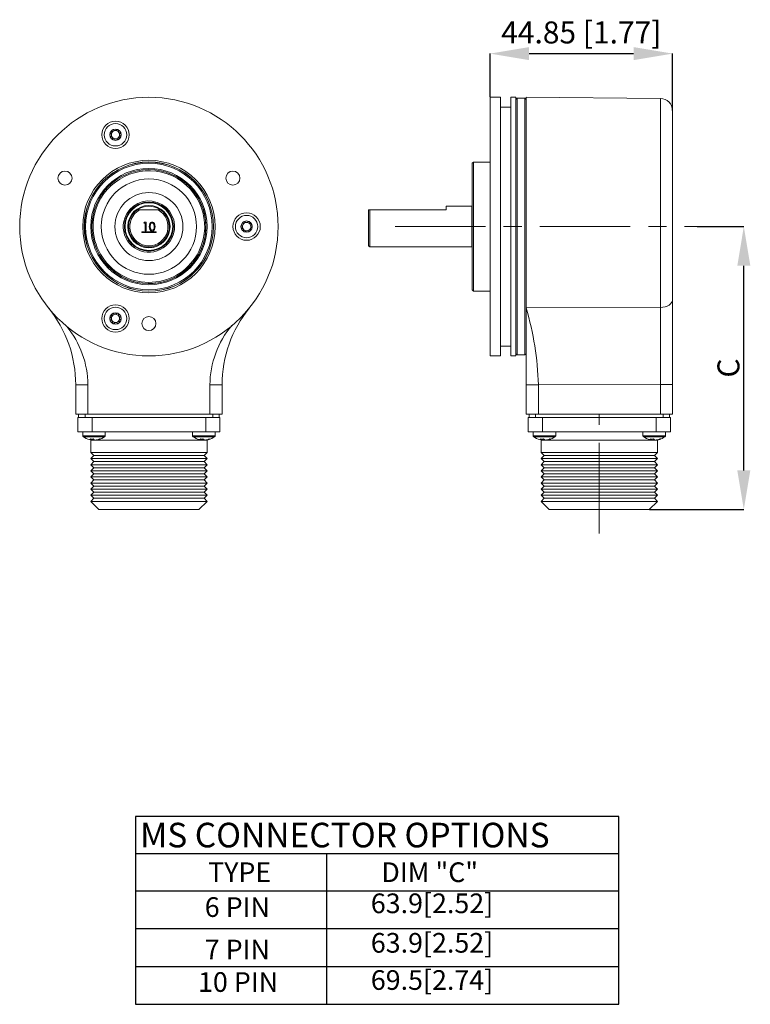
# Model space of a CAD drawing. Units: millimetres. Extents: x -1068 to 23397, y 306 to 8327.
# Drawn here: x -437 to -332, y 591 to 733 of the extents above; entities that cross this region are included whole.
import ezdxf

# ---------------------------------------------------------------- set-up
doc = ezdxf.new("R2010")
doc.units = ezdxf.units.MM
doc.header["$LTSCALE"] = 1.75
doc.header["$PDSIZE"] = -1
doc.linetypes.add('CENTERX2', pattern=[20.32, 12.7, -2.54, 2.54, -2.54])
doc.layers.add('SCHRIFTFELD_EDB', color=7, linetype='Continuous')
doc.styles.add('SLDTEXTSTYLE0', font='txt')
doc.styles.add('SLDTEXTSTYLE1', font='txt')
doc.dimstyles.new('SLDDIMSTYLE4', dxfattribs={"dimtxt": 3.595646, "dimasz": 5.7785, "dimexe": 0, "dimexo": 0.0625, "dimgap": 0.898912, "dimtad": 1, "dimrnd": 1e-09, "dimzin": 12, "dimdsep": 46, "dimtxsty": 'SLDTEXTSTYLE1', "dimsah": 1, "dimcen": 0.09, "dimadec": 0, "dimazin": 3, "dimtfac": 1, "dimtmove": 0, "dimatfit": 0, "dimfxl": 1, "dimfrac": 2, "dimtolj": 1, "dimtzin": 12, "dimarcsym": 0})
doc.dimstyles.new('SLDDIMSTYLE7', dxfattribs={"dimtxt": 3.595646, "dimasz": 5.7785, "dimexe": 0, "dimexo": 0.0625, "dimgap": 0.898912, "dimtad": 1, "dimrnd": 1e-09, "dimzin": 12, "dimdsep": 46, "dimtxsty": 'SLDTEXTSTYLE1', "dimsah": 1, "dimcen": 0.09, "dimadec": 0, "dimazin": 3, "dimtfac": 1, "dimtofl": 0, "dimtmove": 0, "dimatfit": 3, "dimfxl": 1, "dimfrac": 2, "dimtolj": 1, "dimtzin": 12, "dimarcsym": 0})

# ---------------------------------------------------------------- blocks, each defined once
blk = doc.blocks.new('SW_TABLEANNOTATION_1')
at = {"layer": 'SCHRIFTFELD_EDB', "color": 0}
for p, q in [((11.08, -58.48), (11.08, -104.62)), ((129.83, -58.48), (11.08, -58.48)), ((129.83, -104.62), (129.83, -58.48)), ((11.08, -67.61), (129.85, -67.61)), ((57.99, -67.61), (57.99, -104.62)), ((11.08, -76.74), (129.83, -76.74)), ((11.08, -86.03), (129.83, -86.03)), ((11.08, -95.33), (129.83, -95.33)), ((11.08, -104.62), (129.83, -104.62))]:
    blk.add_line(p, q, dxfattribs=at)
at = {"layer": 'SCHRIFTFELD_EDB', "color": 0, "attachment_point": 1, "style": 'SLDTEXTSTYLE0'}
for s, insert, char_height in [('MS CONNECTOR OPTIONS', (12.22, -60.05), 6.0394), ('TYPE', (28.94, -69.77), 4.832), ('DIM "C"', (71.51, -69.77), 4.832), ('63.9[2.52]', (68.92, -77.41), 4.832), ('6 PIN', (28.12, -78.33), 4.832), ('63.9[2.52]', (68.92, -87.11), 4.832), ('7 PIN', (28.12, -88.75), 4.832), ('10 PIN', (26.47, -96.73), 4.832), ('69.5[2.74]', (68.92, -96.24), 4.832)]:
    blk.add_mtext(s, dxfattribs=dict(at, insert=insert, char_height=char_height))
blk = doc.blocks.new('*D136')
at = {"layer": 'Defpoints', "color": 0, "transparency": 16777216}
for p in [(340.3, 1152.41), (351.83, 1152.41), (328.62, 1082.94)]:
    blk.add_point(p, dxfattribs=at)
at = {"layer": 'SCHRIFTFELD_EDB', "color": 0, "lineweight": -2, "transparency": 16777216}
for p, q in [((340.37, 1152.41), (351.83, 1152.41)), ((351.83, 1092.54), (351.83, 1142.81)), ((328.69, 1082.94), (351.83, 1082.94))]:
    blk.add_line(p, q, dxfattribs=at)
at = {"layer": 'SCHRIFTFELD_EDB', "color": 0, "transparency": 16777216}
for points in [[(350.23, 1142.81), (353.43, 1142.81), (351.83, 1152.41)], [(350.23, 1092.54), (353.43, 1092.54), (351.83, 1082.94)]]:
    blk.add_solid(points, dxfattribs=at)
at = {"layer": 'SCHRIFTFELD_EDB', "color": 0, "transparency": 16777216, "insert": (348.05, 1117.68), "char_height": 5.4, "attachment_point": 5, "rotation": 90, "style": 'SLDTEXTSTYLE1'}
blk.add_mtext('\\A1;C', dxfattribs=at)
blk = doc.blocks.new('*D137')
at = {"layer": 'Defpoints', "color": 0, "transparency": 16777216}
for p in [(334.33, 1194.88), (289.48, 1184.16), (334.33, 1180.87)]:
    blk.add_point(p, dxfattribs=at)
at = {"layer": 'SCHRIFTFELD_EDB', "color": 0, "lineweight": -2, "transparency": 16777216}
for p, q in [((289.48, 1184.23), (289.48, 1194.88)), ((299.08, 1194.88), (324.73, 1194.88)), ((334.33, 1180.94), (334.33, 1194.88))]:
    blk.add_line(p, q, dxfattribs=at)
at = {"layer": 'SCHRIFTFELD_EDB', "color": 0, "transparency": 16777216}
for points in [[(299.08, 1196.48), (299.08, 1193.28), (289.48, 1194.88)], [(324.73, 1196.48), (324.73, 1193.28), (334.33, 1194.88)]]:
    blk.add_solid(points, dxfattribs=at)
at = {"layer": 'SCHRIFTFELD_EDB', "color": 0, "transparency": 16777216, "insert": (311.9, 1200.07), "char_height": 5.4, "attachment_point": 5, "style": 'SLDTEXTSTYLE1'}
blk.add_mtext('\\A1;44.85 [1.77]', dxfattribs=at)
blk = doc.blocks.new('SSM')
at = {"color": 7, "linetype": 'Continuous', "lineweight": 15}
for p, q in [((292.018, 1184.157), (289.478, 1184.157)), ((289.478, 1184.157), (289.478, 1152.407)), ((292.018, 1184.157), (292.018, 1152.407)), ((295.828, 1184.157), (294.558, 1184.157)), ((294.558, 1184.157), (294.558, 1152.407)), ((295.828, 1184.157), (295.828, 1152.407)), ((296.128, 1183.907), (295.828, 1183.607)), ((298.028, 1183.907), (296.128, 1183.907)), ((296.128, 1120.907), (296.128, 1183.907)), ((298.328, 1183.607), (298.028, 1183.907)), ((298.028, 1120.907), (298.028, 1183.907)), ((331.354, 1183.869), (298.328, 1184.157)), ((298.328, 1184.157), (298.328, 1132.433)), ((294.558, 1181.744), (292.018, 1181.744)), ((334.328, 1180.869), (334.328, 1134.465)), ((285.428, 1168.257), (285.128, 1167.957)), ((285.128, 1167.957), (285.128, 1136.857)), ((289.478, 1168.257), (285.428, 1168.257)), ((285.428, 1168.257), (285.428, 1136.557)), ((212.407, 1166.786), (212.399, 1166.762)), ((213.186, 1166.367), (213.194, 1166.391)), ((202.818, 1156.507), (203.382, 1156.507)), ((203.382, 1156.507), (207.978, 1156.507)), ((207.978, 1156.507), (208.542, 1156.507)), ((259.638, 1147.707), (259.638, 1156.507)), ((259.638, 1156.507), (259.938, 1156.507)), ((259.938, 1156.507), (259.938, 1147.407)), ((278.688, 1156.507), (259.938, 1156.507)), ((284.978, 1157.407), (278.688, 1157.407)), ((278.688, 1156.507), (278.688, 1157.407)), ((204.459, 1153.248), (204.583, 1153.465)), ((204.784, 1153.248), (204.459, 1153.248)), ((204.583, 1153.465), (204.974, 1153.465)), ((204.784, 1151.349), (204.784, 1153.248)), ((204.974, 1153.465), (204.974, 1151.349)), ((207.43, 1151.099), (203.93, 1151.099)), ((203.93, 1151.099), (203.93, 1150.949)), ((203.93, 1150.949), (207.43, 1150.949)), ((204.974, 1151.349), (204.784, 1151.349)), ((207.43, 1150.949), (207.43, 1151.099)), ((289.478, 1152.407), (289.478, 1120.657)), ((292.018, 1152.407), (292.018, 1120.657)), ((294.558, 1152.407), (294.558, 1120.657)), ((295.828, 1152.407), (295.828, 1120.657)), ((259.638, 1147.707), (259.938, 1147.407)), ((259.938, 1147.407), (284.978, 1147.407)), ((215.082, 1139.622), (215.156, 1139.701)), ((209.804, 1137.077), (209.804, 1137.103)), ((285.128, 1136.857), (285.428, 1136.557)), ((285.428, 1136.557), (289.478, 1136.557)), ((334.328, 1134.465), (334.328, 1113.663)), ((298.328, 1132.433), (331.354, 1132.574)), ((298.328, 1113.57), (298.328, 1132.433)), ((298.328, 1121.207), (298.328, 1132.433)), ((292.018, 1123.07), (294.558, 1123.07)), ((289.478, 1120.657), (292.018, 1120.657)), ((294.558, 1120.657), (295.828, 1120.657)), ((295.828, 1121.207), (296.128, 1120.907)), ((296.128, 1120.907), (298.028, 1120.907)), ((298.028, 1120.907), (298.328, 1121.207)), ((187.706, 1106.369), (187.706, 1113.57)), ((190.706, 1113.57), (187.706, 1113.57)), ((190.706, 1113.57), (190.706, 1106.369)), ((220.653, 1106.369), (220.653, 1113.57)), ((223.653, 1113.57), (220.653, 1113.57)), ((223.653, 1113.57), (223.653, 1106.369)), ((301.354, 1113.57), (298.328, 1113.57)), ((298.328, 1106.369), (298.328, 1113.57)), ((331.354, 1113.663), (301.354, 1113.57)), ((301.354, 1113.57), (301.354, 1106.369)), ((331.354, 1113.663), (334.328, 1113.663)), ((331.354, 1106.369), (331.354, 1113.663)), ((334.328, 1113.663), (334.328, 1106.369)), ((190.706, 1106.369), (187.706, 1106.369)), ((188.217, 1101.994), (188.217, 1105.576)), ((188.217, 1105.576), (188.408, 1105.576)), ((188.408, 1105.576), (188.408, 1106.369)), ((189.995, 1105.576), (188.408, 1105.576)), ((189.995, 1105.576), (189.995, 1106.369)), ((190.578, 1105.576), (189.995, 1105.576)), ((190.578, 1105.576), (191.717, 1105.576)), ((220.653, 1106.369), (190.706, 1106.369)), ((191.717, 1101.994), (191.717, 1105.576)), ((191.717, 1105.576), (219.642, 1105.576)), ((219.642, 1101.994), (219.642, 1105.576)), ((219.642, 1105.576), (220.781, 1105.576)), ((223.653, 1106.369), (220.653, 1106.369)), ((221.364, 1105.576), (220.781, 1105.576)), ((221.364, 1105.576), (221.364, 1106.369)), ((222.952, 1105.576), (221.364, 1105.576)), ((222.952, 1105.576), (222.952, 1106.369)), ((222.952, 1105.576), (223.142, 1105.576)), ((223.142, 1101.994), (223.142, 1105.576)), ((301.354, 1106.369), (298.328, 1106.369)), ((298.865, 1101.994), (298.865, 1105.576)), ((298.865, 1105.576), (299.056, 1105.576)), ((299.056, 1105.576), (299.056, 1106.369)), ((300.643, 1105.576), (299.056, 1105.576)), ((300.643, 1105.576), (300.643, 1106.369)), ((301.226, 1105.576), (300.643, 1105.576)), ((301.226, 1105.576), (302.365, 1105.576)), ((301.354, 1106.369), (331.354, 1106.369)), ((302.365, 1101.994), (302.365, 1105.576)), ((302.365, 1105.576), (330.29, 1105.576)), ((330.29, 1101.994), (330.29, 1105.576)), ((330.29, 1105.576), (331.429, 1105.576)), ((334.328, 1106.369), (331.354, 1106.369)), ((332.012, 1105.576), (331.429, 1105.576)), ((332.012, 1105.576), (332.012, 1106.369)), ((333.6, 1105.576), (332.012, 1105.576)), ((333.6, 1105.576), (333.6, 1106.369)), ((333.6, 1105.576), (333.79, 1105.576)), ((333.79, 1101.994), (333.79, 1105.576)), ((188.217, 1101.994), (191.717, 1101.994)), ((189.405, 1101.994), (189.405, 1101.038)), ((191.392, 1099.994), (191.392, 1096.951)), ((191.666, 1099.998), (191.699, 1100.248)), ((191.717, 1101.994), (219.642, 1101.994)), ((191.969, 1100.26), (191.953, 1099.998)), ((192.706, 1099.998), (192.701, 1100.035)), ((194.967, 1101.038), (194.967, 1101.994)), ((216.392, 1101.994), (216.392, 1101.038)), ((218.654, 1099.998), (218.686, 1100.248)), ((218.956, 1100.26), (218.941, 1099.998)), ((219.642, 1101.994), (223.142, 1101.994)), ((219.693, 1099.998), (219.689, 1100.035)), ((219.967, 1096.951), (219.967, 1099.994)), ((221.955, 1101.038), (221.955, 1101.994)), ((298.865, 1101.994), (302.365, 1101.994)), ((300.052, 1101.994), (300.052, 1101.038)), ((302.04, 1099.994), (302.04, 1096.951)), ((302.347, 1100.248), (302.314, 1099.998)), ((302.365, 1101.994), (330.29, 1101.994)), ((302.601, 1099.998), (302.616, 1100.26)), ((303.349, 1100.035), (303.354, 1099.998)), ((305.615, 1101.038), (305.615, 1101.994)), ((327.04, 1101.994), (327.04, 1101.038)), ((329.334, 1100.248), (329.301, 1099.998)), ((329.589, 1099.998), (329.604, 1100.26)), ((330.29, 1101.994), (333.79, 1101.994)), ((330.336, 1100.035), (330.341, 1099.998)), ((330.615, 1096.951), (330.615, 1099.994)), ((332.603, 1101.038), (332.603, 1101.994)), ((191.392, 1096.951), (192.142, 1096.201)), ((191.392, 1096.951), (219.967, 1096.951)), ((192.142, 1096.201), (191.392, 1095.451)), ((191.392, 1095.451), (191.392, 1095.45)), ((191.392, 1095.451), (219.967, 1095.451)), ((191.392, 1095.45), (192.142, 1094.7)), ((191.392, 1095.45), (219.967, 1095.45)), ((192.142, 1096.201), (219.217, 1096.201)), ((219.217, 1096.201), (219.967, 1096.951)), ((219.967, 1095.451), (219.217, 1096.201)), ((219.217, 1094.7), (219.967, 1095.45)), ((219.967, 1095.45), (219.967, 1095.451)), ((302.04, 1096.951), (302.79, 1096.201)), ((302.04, 1096.951), (316.328, 1096.951)), ((302.79, 1096.201), (302.04, 1095.451)), ((302.04, 1095.451), (302.04, 1095.45)), ((302.04, 1095.451), (316.328, 1095.451)), ((302.04, 1095.45), (302.79, 1094.7)), ((302.04, 1095.45), (316.328, 1095.45)), ((302.79, 1096.201), (316.328, 1096.201)), ((316.328, 1096.951), (330.615, 1096.951)), ((316.328, 1096.201), (329.865, 1096.201)), ((316.328, 1095.451), (330.615, 1095.451)), ((316.328, 1095.45), (330.615, 1095.45)), ((329.865, 1096.201), (330.615, 1096.951)), ((330.615, 1095.451), (329.865, 1096.201)), ((329.865, 1094.7), (330.615, 1095.45)), ((330.615, 1095.45), (330.615, 1095.451)), ((192.142, 1094.7), (191.392, 1093.95)), ((191.392, 1093.95), (191.392, 1093.949)), ((191.392, 1093.95), (219.967, 1093.95)), ((191.392, 1093.949), (192.142, 1093.199)), ((191.392, 1093.949), (219.967, 1093.949)), ((192.142, 1093.199), (191.392, 1092.449)), ((192.142, 1094.7), (219.217, 1094.7)), ((192.142, 1093.199), (219.217, 1093.199)), ((219.967, 1093.95), (219.217, 1094.7)), ((219.217, 1093.199), (219.967, 1093.949)), ((219.967, 1092.449), (219.217, 1093.199)), ((219.967, 1093.949), (219.967, 1093.95)), ((302.79, 1094.7), (302.04, 1093.95)), ((302.04, 1093.95), (302.04, 1093.949)), ((302.04, 1093.95), (316.328, 1093.95)), ((302.04, 1093.949), (302.79, 1093.199)), ((302.04, 1093.949), (316.328, 1093.949)), ((302.79, 1093.199), (302.04, 1092.449)), ((302.79, 1094.7), (316.328, 1094.7)), ((302.79, 1093.199), (316.328, 1093.199)), ((316.328, 1094.7), (329.865, 1094.7)), ((316.328, 1093.95), (330.615, 1093.95)), ((316.328, 1093.949), (330.615, 1093.949)), ((316.328, 1093.199), (329.865, 1093.199)), ((330.615, 1093.95), (329.865, 1094.7)), ((329.865, 1093.199), (330.615, 1093.949)), ((330.615, 1092.449), (329.865, 1093.199)), ((330.615, 1093.949), (330.615, 1093.95)), ((191.392, 1092.449), (191.392, 1092.448)), ((191.392, 1092.449), (219.967, 1092.449)), ((191.392, 1092.448), (192.142, 1091.698)), ((191.392, 1092.448), (219.967, 1092.448)), ((192.142, 1091.698), (191.392, 1090.948)), ((191.392, 1090.948), (191.392, 1090.947)), ((191.392, 1090.948), (219.967, 1090.948)), ((191.392, 1090.947), (192.142, 1090.197)), ((191.392, 1090.947), (219.967, 1090.947)), ((192.142, 1091.698), (219.217, 1091.698)), ((219.217, 1091.698), (219.967, 1092.448)), ((219.967, 1090.948), (219.217, 1091.698)), ((219.217, 1090.197), (219.967, 1090.947)), ((219.967, 1092.448), (219.967, 1092.449)), ((219.967, 1090.947), (219.967, 1090.948)), ((302.04, 1092.449), (302.04, 1092.448)), ((302.04, 1092.449), (316.328, 1092.449)), ((302.04, 1092.448), (302.79, 1091.698)), ((302.04, 1092.448), (316.328, 1092.448)), ((302.79, 1091.698), (302.04, 1090.948)), ((302.04, 1090.948), (302.04, 1090.947)), ((302.04, 1090.948), (316.328, 1090.948)), ((302.04, 1090.947), (302.79, 1090.197)), ((302.04, 1090.947), (316.328, 1090.947)), ((302.79, 1091.698), (316.328, 1091.698)), ((316.328, 1092.449), (330.615, 1092.449)), ((316.328, 1092.448), (330.615, 1092.448)), ((316.328, 1091.698), (329.865, 1091.698)), ((316.328, 1090.948), (330.615, 1090.948)), ((316.328, 1090.947), (330.615, 1090.947)), ((329.865, 1091.698), (330.615, 1092.448)), ((330.615, 1090.948), (329.865, 1091.698)), ((329.865, 1090.197), (330.615, 1090.947)), ((330.615, 1092.448), (330.615, 1092.449)), ((330.615, 1090.947), (330.615, 1090.948)), ((192.142, 1090.197), (191.392, 1089.447)), ((191.392, 1089.447), (191.392, 1089.446)), ((191.392, 1089.447), (219.967, 1089.447)), ((191.392, 1089.446), (192.142, 1088.696)), ((191.392, 1089.446), (219.967, 1089.446)), ((192.142, 1088.696), (191.392, 1087.946)), ((191.392, 1087.946), (191.392, 1087.945)), ((191.392, 1087.946), (219.967, 1087.946)), ((191.392, 1087.945), (192.142, 1087.195)), ((191.392, 1087.945), (219.967, 1087.945)), ((192.142, 1090.197), (219.217, 1090.197)), ((192.142, 1088.696), (219.217, 1088.696)), ((219.967, 1089.447), (219.217, 1090.197)), ((219.217, 1088.696), (219.967, 1089.446)), ((219.967, 1087.946), (219.217, 1088.696)), ((219.217, 1087.195), (219.967, 1087.945)), ((219.967, 1089.446), (219.967, 1089.447)), ((219.967, 1087.945), (219.967, 1087.946)), ((302.79, 1090.197), (302.04, 1089.447)), ((302.04, 1089.447), (302.04, 1089.446)), ((302.04, 1089.447), (316.328, 1089.447)), ((302.04, 1089.446), (302.79, 1088.696)), ((302.04, 1089.446), (316.328, 1089.446)), ((302.79, 1088.696), (302.04, 1087.946)), ((302.04, 1087.946), (302.04, 1087.945)), ((302.04, 1087.946), (316.328, 1087.946)), ((302.04, 1087.945), (302.79, 1087.195)), ((302.04, 1087.945), (316.328, 1087.945)), ((302.79, 1090.197), (316.328, 1090.197)), ((302.79, 1088.696), (316.328, 1088.696)), ((316.328, 1090.197), (329.865, 1090.197)), ((316.328, 1089.447), (330.615, 1089.447)), ((316.328, 1089.446), (330.615, 1089.446)), ((316.328, 1088.696), (329.865, 1088.696)), ((316.328, 1087.946), (330.615, 1087.946)), ((316.328, 1087.945), (330.615, 1087.945)), ((330.615, 1089.447), (329.865, 1090.197)), ((329.865, 1088.696), (330.615, 1089.446)), ((330.615, 1087.946), (329.865, 1088.696)), ((329.865, 1087.195), (330.615, 1087.945)), ((330.615, 1089.446), (330.615, 1089.447)), ((330.615, 1087.945), (330.615, 1087.946)), ((192.142, 1087.195), (191.392, 1086.445)), ((191.392, 1086.445), (191.392, 1086.444)), ((191.392, 1086.445), (219.967, 1086.445)), ((191.392, 1086.444), (192.142, 1085.694)), ((191.392, 1086.444), (219.967, 1086.444)), ((192.142, 1085.694), (191.392, 1084.944)), ((192.142, 1087.195), (219.217, 1087.195)), ((192.142, 1085.694), (219.217, 1085.694)), ((219.967, 1086.445), (219.217, 1087.195)), ((219.217, 1085.694), (219.967, 1086.444)), ((219.967, 1084.944), (219.217, 1085.694)), ((219.967, 1086.444), (219.967, 1086.445)), ((302.79, 1087.195), (302.04, 1086.445)), ((302.04, 1086.445), (302.04, 1086.444)), ((302.04, 1086.445), (316.328, 1086.445)), ((302.04, 1086.444), (302.79, 1085.694)), ((302.04, 1086.444), (316.328, 1086.444)), ((302.79, 1085.694), (302.04, 1084.944)), ((302.79, 1087.195), (316.328, 1087.195)), ((302.79, 1085.694), (316.328, 1085.694)), ((316.328, 1087.195), (329.865, 1087.195)), ((316.328, 1086.445), (330.615, 1086.445)), ((316.328, 1086.444), (330.615, 1086.444)), ((316.328, 1085.694), (329.865, 1085.694)), ((330.615, 1086.445), (329.865, 1087.195)), ((329.865, 1085.694), (330.615, 1086.444)), ((330.615, 1084.944), (329.865, 1085.694)), ((330.615, 1086.444), (330.615, 1086.445)), ((191.392, 1084.944), (193.392, 1082.944)), ((191.392, 1084.944), (219.967, 1084.944)), ((217.967, 1082.944), (219.967, 1084.944)), ((302.04, 1084.944), (304.04, 1082.944)), ((302.04, 1084.944), (316.328, 1084.944)), ((316.328, 1084.944), (330.615, 1084.944)), ((328.615, 1082.944), (330.615, 1084.944)), ((217.967, 1082.944), (193.392, 1082.944)), ((328.615, 1082.944), (304.04, 1082.944))]:
    blk.add_line(p, q, dxfattribs=at)
at = {"color": 8, "linetype": 'Continuous', "lineweight": 15}
for p, q in [((331.354, 1132.574), (331.354, 1183.869)), ((284.978, 1152.407), (284.978, 1157.407)), ((284.978, 1147.407), (284.978, 1152.407)), ((181, 1132.433), (181.282, 1132.194)), ((230.191, 1132.285), (230.36, 1132.433)), ((194.785, 1101.038), (189.405, 1101.038)), ((194.687, 1100.832), (189.509, 1100.832)), ((219.967, 1099.994), (191.392, 1099.994)), ((194.863, 1100.832), (194.687, 1100.832)), ((194.967, 1101.038), (194.785, 1101.038)), ((221.772, 1101.038), (216.392, 1101.038)), ((221.674, 1100.832), (216.497, 1100.832)), ((221.85, 1100.832), (221.674, 1100.832)), ((221.955, 1101.038), (221.772, 1101.038)), ((301.842, 1101.038), (300.052, 1101.038)), ((301.88, 1100.832), (300.157, 1100.832)), ((305.615, 1101.038), (301.842, 1101.038)), ((305.51, 1100.832), (301.88, 1100.832)), ((316.328, 1099.994), (302.04, 1099.994)), ((330.615, 1099.994), (316.328, 1099.994)), ((328.83, 1101.038), (327.04, 1101.038)), ((328.867, 1100.832), (327.145, 1100.832)), ((332.603, 1101.038), (328.83, 1101.038)), ((332.498, 1100.832), (328.867, 1100.832))]:
    blk.add_line(p, q, dxfattribs=at)
at = {"color": 7, "linetype": 'Continuous', "lineweight": 15, "flags": 128}
for points in [[(205.761, 1152.406), (205.783, 1152.776), (205.884, 1153.132), (205.983, 1153.288), (206.12, 1153.413), (206.286, 1153.493), (206.469, 1153.52)], [(206.475, 1153.303), (206.332, 1153.278), (206.205, 1153.209), (206.104, 1153.105), (206.032, 1152.979), (205.951, 1152.407)], [(206.469, 1153.52), (206.653, 1153.493), (206.821, 1153.414), (207.062, 1153.133), (207.173, 1152.779), (207.199, 1152.406)], [(207.009, 1152.407), (206.916, 1152.977), (206.745, 1153.208), (206.618, 1153.278), (206.475, 1153.303)], [(206.469, 1151.294), (206.286, 1151.321), (206.12, 1151.401), (205.885, 1151.682), (205.784, 1152.037), (205.761, 1152.406)], [(205.951, 1152.407), (206.032, 1151.835), (206.205, 1151.606), (206.333, 1151.537), (206.475, 1151.512)], [(207.199, 1152.406), (207.174, 1152.034), (207.062, 1151.68), (206.821, 1151.401), (206.653, 1151.321), (206.469, 1151.294)], [(206.929, 1151.875), (206.996, 1152.17), (207.009, 1152.407)], [(331.354, 1132.574), (331.935, 1132.613), (332.494, 1132.722), (333.008, 1132.898), (333.458, 1133.133), (333.827, 1133.419), (334.102, 1133.745), (334.271, 1134.098), (334.328, 1134.465)], [(331.354, 1113.663), (331.354, 1116.18), (331.355, 1118.679), (331.355, 1121.216), (331.355, 1123.696), (331.355, 1126.445), (331.355, 1129.094), (331.354, 1130.872), (331.354, 1132.574)]]:
    blk.add_lwpolyline(points, dxfattribs=at)
at = {"color": 7, "linetype": 'Continuous', "lineweight": 15}
for centre, radius in [((205.68, 1152.407), 31.75), ((197.471, 1174.959), 3.36), ((197.471, 1174.959), 2.75), ((197.471, 1174.959), 1.4), ((205.68, 1152.407), 16.272), ((205.68, 1152.407), 15.875), ((205.68, 1152.407), 15.85), ((205.68, 1152.407), 15.55), ((185.058, 1164.313), 1.727), ((205.68, 1152.407), 14.289), ((205.68, 1152.407), 14), ((226.302, 1164.313), 1.727), ((205.68, 1152.407), 11.7), ((205.68, 1152.407), 8.35), ((205.68, 1152.407), 6), ((205.68, 1152.407), 5.95), ((205.68, 1152.407), 5.85), ((205.68, 1152.407), 5.2), ((229.68, 1152.407), 3.36), ((229.68, 1152.407), 2.75), ((229.68, 1152.407), 1.4), ((197.471, 1129.854), 3.36), ((197.471, 1129.854), 2.75), ((197.471, 1129.854), 1.4), ((205.68, 1128.594), 1.727)]:
    blk.add_circle(centre, radius, dxfattribs=at)
for centre, radius, start, end in [((331.328, 1180.869), 3, 0, 89.5), ((196.354, 1174.881), 0.28, 110.25607, 184.02532), ((196.354, 1174.881), 0.28, 184.02633, 257.79527), ((196.074, 1175.64), 0.53, 290.2556, 17.7957), ((197.471, 1174.959), 1.025, 154.02564, 214.02564), ((197.471, 1174.959), 1.025, 94.02564, 154.02564), ((196.845, 1175.888), 0.28, 124.02617, 197.79511), ((196.845, 1175.888), 0.28, 50.25637, 124.02477), ((197.362, 1176.51), 0.53, 230.25551, 317.79577), ((197.471, 1174.959), 1.025, 34.02564, 94.02564), ((197.962, 1175.966), 0.28, 64.0266, 137.79493), ((197.962, 1175.966), 0.28, 350.25551, 64.02562), ((198.76, 1175.829), 0.53, 170.25579, 257.79548), ((197.471, 1174.959), 1.025, 334.02564, 34.02564), ((198.588, 1175.038), 0.28, 4.02542, 77.79594), ((198.588, 1175.038), 0.28, 290.25583, 4.02556), ((196.183, 1174.09), 0.53, 350.25563, 77.79563), ((197.471, 1174.959), 1.025, 214.02564, 274.02564), ((196.981, 1173.953), 0.28, 170.25555, 244.02559), ((196.981, 1173.953), 0.28, 244.02583, 317.79568), ((197.58, 1173.409), 0.53, 50.2558, 137.79547), ((197.471, 1174.959), 1.025, 274.02564, 334.02564), ((198.098, 1174.031), 0.28, 230.25479, 304.02635), ((198.098, 1174.031), 0.28, 304.025, 17.79628), ((198.869, 1174.279), 0.53, 110.25505, 197.79618), ((205.68, 1152.407), 14, 180, 70.98423), ((205.68, 1152.407), 13.7, 340.98423, 160.98423), ((205.68, 1152.407), 6.3, 340.98423, 160.98423), ((205.68, 1152.407), 6, 14.05847, 160.98423), ((205.68, 1152.407), 14, 160.98423, 180), ((205.68, 1152.407), 13.7, 160.98423, 340.98423), ((205.68, 1152.407), 5, 124.91521, 55.08479), ((205.68, 1152.407), 4.7, 119.26824, 60.73176), ((205.68, 1152.407), 5, 55.08479, 124.91521), ((284.978, 1157.607), 0.2, 270, 318.59039), ((205.68, 1152.407), 6.3, 160.98423, 340.98423), ((228.282, 1153.088), 0.53, 290.2556, 17.79591), ((229.68, 1152.407), 1.025, 94.02564, 154.02564), ((229.053, 1153.335), 0.28, 124.0259, 197.79508), ((229.053, 1153.335), 0.28, 50.25544, 124.0258), ((229.571, 1153.957), 0.53, 230.25579, 317.79549), ((229.68, 1152.407), 1.025, 34.02564, 94.02564), ((230.17, 1153.414), 0.28, 64.02555, 137.79578), ((230.17, 1153.414), 0.28, 350.25595, 64.02535), ((230.968, 1153.277), 0.53, 170.25552, 257.79567), ((206.459, 1151.997), 0.485, 271.85931, 345.47335), ((228.563, 1152.328), 0.28, 110.25522, 184.02576), ((228.563, 1152.328), 0.28, 184.0255, 257.79594), ((228.391, 1151.537), 0.53, 350.25565, 77.79554), ((229.68, 1152.407), 1.025, 154.02564, 214.02564), ((229.68, 1152.407), 1.025, 214.02564, 274.02564), ((229.189, 1151.4), 0.28, 170.25548, 244.02583), ((229.189, 1151.4), 0.28, 244.02564, 317.79569), ((229.789, 1150.856), 0.53, 50.25535, 137.79595), ((229.68, 1152.407), 1.025, 274.02564, 334.02564), ((230.306, 1151.479), 0.28, 230.25572, 304.02555), ((230.306, 1151.479), 0.28, 304.02541, 17.79616), ((229.68, 1152.407), 1.025, 334.02564, 34.02564), ((231.077, 1151.726), 0.53, 110.25581, 197.79544), ((230.797, 1152.485), 0.28, 4.0255, 77.79594), ((230.797, 1152.485), 0.28, 290.2559, 4.02509), ((284.978, 1147.207), 0.2, 41.40961, 90), ((157.784, 1113.555), 29.922, 0.02793, 39.11623), ((253.577, 1113.555), 29.924, 140.88508, 179.97076), ((228.55, 1111.564), 72.831, 1.57799, 16.65058), ((196.354, 1129.776), 0.28, 110.25617, 184.02522), ((196.354, 1129.776), 0.28, 184.0261, 257.7955), ((196.074, 1130.535), 0.53, 290.25488, 17.79629), ((196.183, 1128.984), 0.53, 350.25586, 77.79541), ((197.471, 1129.854), 1.025, 154.02564, 214.02564), ((197.471, 1129.854), 1.025, 94.02564, 154.02564), ((196.845, 1130.782), 0.28, 124.02502, 197.79626), ((197.471, 1129.854), 1.025, 214.02564, 274.02564), ((196.845, 1130.782), 0.28, 50.25489, 124.02625), ((197.362, 1131.405), 0.53, 230.25591, 317.79537), ((197.471, 1129.854), 1.025, 34.02564, 94.02564), ((197.471, 1129.854), 1.025, 274.02564, 334.02564), ((197.962, 1130.861), 0.28, 64.02575, 137.79579), ((197.962, 1130.861), 0.28, 350.25574, 64.02569), ((198.76, 1130.724), 0.53, 170.25556, 257.7957), ((198.098, 1128.926), 0.28, 304.02616, 17.79512), ((197.471, 1129.854), 1.025, 334.02564, 34.02564), ((198.869, 1129.173), 0.53, 110.25577, 197.79559), ((198.588, 1129.933), 0.28, 4.02565, 77.79571), ((198.588, 1129.933), 0.28, 290.25573, 4.02566), ((196.981, 1128.847), 0.28, 170.25533, 244.02553), ((196.981, 1128.847), 0.28, 244.02668, 317.79482), ((197.58, 1128.303), 0.53, 50.25541, 137.79587), ((198.098, 1128.926), 0.28, 230.25627, 304.02487), ((189.659, 1101.038), 0.254, 180, 233.98044), ((192.186, 1104.514), 4.552, 233.98044, 255.99267), ((192.038, 1103.922), 3.942, 255.99588, 264.5834), ((191.624, 1105.082), 4.834, 265.83049, 274.16951), ((191.89, 1100.76), 0.794, 218.9733, 253.60965), ((192.334, 1104.04), 4.06, 260.59223, 264.61129), ((191.745, 1100.807), 0.836, 284.44811, 301.8698), ((192.698, 1100.975), 1.017, 224.68643, 254.0327), ((192.026, 1104.113), 4.134, 275.44889, 291.25485), ((192.335, 1103.918), 3.937, 275.41188, 291.74027), ((192.186, 1104.514), 4.552, 284.00733, 306.01956), ((193.659, 1100.955), 0.707, 259.06769, 280.93231), ((194.713, 1101.038), 0.254, 306.01956, 0), ((216.646, 1101.038), 0.254, 180, 233.98044), ((219.173, 1104.514), 4.552, 233.98044, 255.99267), ((219.026, 1103.922), 3.942, 255.99587, 264.58344), ((218.612, 1105.082), 4.834, 265.83049, 274.16951), ((218.878, 1100.76), 0.794, 218.97339, 253.60968), ((219.322, 1104.04), 4.06, 260.59219, 264.61128), ((218.732, 1100.807), 0.836, 284.4488, 301.86895), ((219.686, 1100.975), 1.017, 224.6865, 254.03263), ((219.014, 1104.113), 4.134, 275.44887, 291.25484), ((219.322, 1103.918), 3.937, 275.41189, 291.74028), ((219.173, 1104.514), 4.552, 284.00733, 306.01956), ((220.646, 1100.955), 0.707, 259.06767, 280.93233), ((221.701, 1101.038), 0.254, 306.01956, 0), ((300.306, 1101.038), 0.254, 180, 233.98044), ((302.834, 1104.514), 4.552, 233.98044, 255.99267), ((302.686, 1103.922), 3.942, 255.99589, 264.58345), ((302.272, 1105.082), 4.834, 265.83049, 274.16951), ((302.538, 1100.76), 0.794, 218.97331, 253.60976), ((302.982, 1104.04), 4.06, 260.59224, 264.61123), ((302.392, 1100.807), 0.836, 284.44949, 301.86809), ((303.346, 1100.975), 1.017, 224.68658, 254.03265), ((302.674, 1104.113), 4.134, 275.44893, 291.25479), ((302.982, 1103.918), 3.937, 275.4119, 291.74026), ((302.834, 1104.514), 4.552, 284.00733, 306.01956), ((304.307, 1100.955), 0.707, 259.06764, 280.93236), ((305.361, 1101.038), 0.254, 306.01956, 0), ((327.294, 1101.038), 0.254, 180, 233.98044), ((329.821, 1104.514), 4.552, 233.98044, 255.99267), ((329.673, 1103.922), 3.942, 255.99552, 264.5837), ((329.259, 1105.082), 4.834, 265.83051, 274.16949), ((329.526, 1100.76), 0.794, 218.97374, 253.60933), ((329.971, 1104.052), 4.072, 260.59851, 264.60506), ((329.38, 1100.807), 0.836, 284.44811, 301.8698), ((330.334, 1100.975), 1.017, 224.68636, 254.03245), ((329.662, 1104.113), 4.134, 275.4489, 291.25482), ((329.97, 1103.918), 3.937, 275.4119, 291.74026), ((329.821, 1104.514), 4.552, 284.00733, 306.01956), ((331.294, 1100.955), 0.707, 259.06763, 280.93237), ((332.349, 1101.038), 0.254, 306.01956, 0)]:
    blk.add_arc(centre, radius, start, end, dxfattribs=at)
at = {"color": 8, "linetype": 'Continuous', "lineweight": 15}
for centre, radius, start, end in [((167.465, 1113.254), 23.243, 0.77805, 39.05451), ((243.939, 1113.244), 23.288, 140.29566, 179.19743)]:
    blk.add_arc(centre, radius, start, end, dxfattribs=at)
at = {"layer": 'SCHRIFTFELD_EDB', "linetype": 'CENTERX2', "lineweight": 0}
for p, q in [((266.153, 1152.407), (340.297, 1152.407)), ((316.328, 1077.099), (316.328, 1106.344))]:
    blk.add_line(p, q, dxfattribs=at)
at = {"layer": 'SCHRIFTFELD_EDB'}
blk.add_blockref('SW_TABLEANNOTATION_1', (191.279, 1066.087), dxfattribs=at)
dim = blk.add_linear_dim(base=(334.328, 1194.878), p1=(289.478, 1184.157), p2=(334.328, 1180.869), dimstyle='SLDDIMSTYLE4', override={"dimscale": 1.2, "dimtxt": 4.5, "dimasz": 8}, dxfattribs=at)
dim.commit()
dim.dimension.update_dxf_attribs({"geometry": '*D137', "text_midpoint": (311.903, 1194.878), "dimtype": 128})
dim = blk.add_linear_dim(base=(351.828, 1152.407), p1=(328.615, 1082.944), p2=(340.297, 1152.407), angle=90, text='C', dimstyle='SLDDIMSTYLE7', override={"dimscale": 1.2, "dimtxt": 4.5, "dimasz": 8}, dxfattribs=at)
dim.commit()
dim.dimension.update_dxf_attribs({"geometry": '*D136', "text_midpoint": (351.828, 1117.675), "dimtype": 128})

msp = doc.modelspace()

# ---------------------------------------------------------------- block references
at = {"xscale": 0.5875466592937229, "yscale": 0.5875466592937229, "zscale": 0.5875466592937229}
msp.add_blockref('SSM', (-539.5806, 26.28207), dxfattribs=at)

doc.saveas('drawing.dxf')
